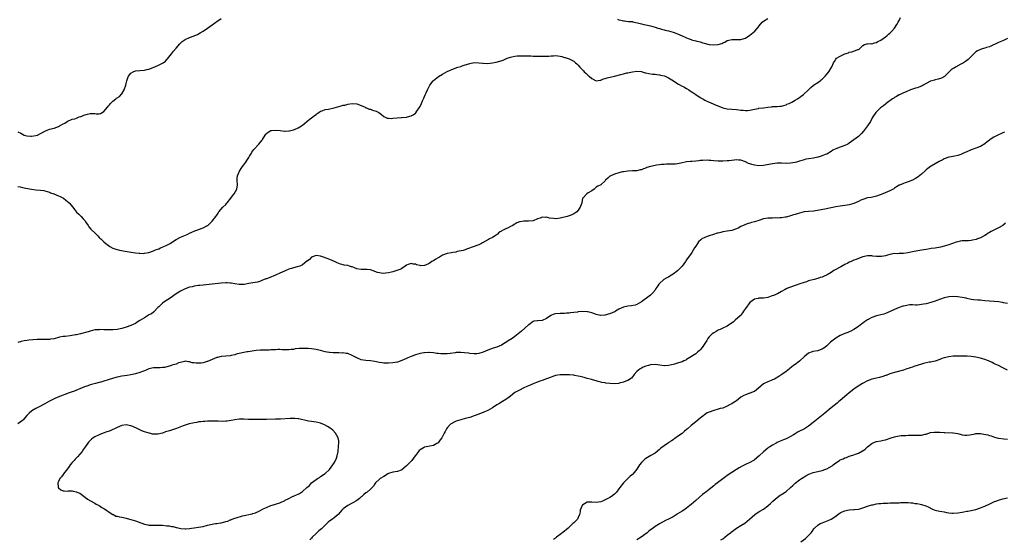
# Model space of a CAD drawing. Units: inches. Extents: x 2547000 to 2550000, y 1557000 to 1560000.
# Drawn here: x 2548564 to 2549000, y 1557430 to 1557660 of the extents above; entities that cross this region are included whole.
import ezdxf

# ---------------------------------------------------------------- set-up
doc = ezdxf.new("R2010")
doc.units = ezdxf.units.IN
doc.header["$MEASUREMENT"] = 0
doc.layers.add('LD25471557_10ft', color=53, linetype='Continuous')

msp = doc.modelspace()

# ---------------------------------------------------------------- linework, layer by layer
at = {"layer": 'LD25471557_10ft'}
for points, elevation in [([(2548563, 1557586.24), (2548564, 1557586), (2548565, 1557585.81), (2548566.54, 1557585.46), (2548569, 1557584.99), (2548571, 1557584.73), (2548573, 1557584.6), (2548574.42, 1557584.42), (2548575, 1557584.32), (2548575.98, 1557583.98), (2548577, 1557583.68), (2548577.46, 1557583.46), (2548578.85, 1557583), (2548581, 1557582.13), (2548581.78, 1557581.78), (2548583.18, 1557581), (2548584.2, 1557580.2), (2548585, 1557579.51), (2548585.3, 1557579.3), (2548585.65, 1557579), (2548587.35, 1557577), (2548588.05, 1557576.05), (2548589, 1557574.91), (2548589.91, 1557573.91), (2548591, 1557572.91), (2548591.93, 1557571.93), (2548592.73, 1557571), (2548593, 1557570.64), (2548594.08, 1557569), (2548594.42, 1557568.42), (2548595.32, 1557567.32), (2548595.63, 1557567), (2548597, 1557565.68), (2548597.37, 1557565.37), (2548598.35, 1557564.35), (2548599, 1557563.65), (2548599.34, 1557563.34), (2548599.67, 1557563), (2548601, 1557561.79), (2548601.97, 1557561), (2548602.55, 1557560.55), (2548603.72, 1557559.72), (2548605, 1557558.93), (2548606.42, 1557558.42), (2548607, 1557558.27), (2548607.94, 1557558.06), (2548610.42, 1557557.58), (2548613.15, 1557557.15), (2548615, 1557556.91), (2548616.66, 1557556.66), (2548617, 1557556.67), (2548618.61, 1557556.61), (2548619, 1557556.65), (2548621.03, 1557557), (2548623, 1557557.71), (2548623.88, 1557558.12), (2548625, 1557558.51), (2548625.33, 1557558.67), (2548626.16, 1557559), (2548627.61, 1557559.61), (2548629, 1557560.24), (2548630.45, 1557561), (2548631, 1557561.36), (2548633, 1557562.8), (2548635, 1557563.85), (2548637.86, 1557565), (2548639, 1557565.56), (2548639.98, 1557566.02), (2548641.39, 1557566.61), (2548642.63, 1557567), (2548643, 1557567.17), (2548645, 1557567.97), (2548647, 1557568.93), (2548647.09, 1557569), (2548648.05, 1557569.95), (2548649, 1557570.84), (2548650.64, 1557573), (2548651, 1557573.46), (2548651.62, 1557574.38), (2548652.01, 1557575), (2548653.7, 1557577), (2548655, 1557578.3), (2548655.38, 1557578.62), (2548655.7, 1557579), (2548657.31, 1557581), (2548657.98, 1557582.02), (2548658.69, 1557583), (2548659.84, 1557585), (2548660.19, 1557587), (2548660.01, 1557589), (2548660.09, 1557589.91), (2548660.15, 1557591), (2548661.02, 1557593), (2548661.85, 1557594.15), (2548662.4, 1557595), (2548663, 1557595.83), (2548663.83, 1557597), (2548664.29, 1557597.71), (2548665.21, 1557599), (2548665.58, 1557599.58), (2548666.43, 1557601), (2548666.6, 1557601.4), (2548667, 1557601.97), (2548667.38, 1557602.62), (2548669.59, 1557605), (2548671, 1557606.64), (2548671.16, 1557606.84), (2548671.26, 1557607), (2548672.45, 1557609), (2548672.68, 1557609.32), (2548673, 1557609.67), (2548673.71, 1557610.29), (2548675, 1557610.98), (2548675.19, 1557611), (2548677, 1557611.14), (2548679.03, 1557610.97), (2548681, 1557610.77), (2548681.24, 1557610.76), (2548683, 1557610.8), (2548683.17, 1557610.83), (2548685, 1557611.26), (2548685.5, 1557611.5), (2548687, 1557612.14), (2548688.55, 1557613), (2548688.82, 1557613.18), (2548689, 1557613.39), (2548689.93, 1557614.07), (2548690.92, 1557615), (2548691, 1557615.11), (2548693, 1557616.66), (2548693.5, 1557617), (2548694.34, 1557617.66), (2548695, 1557618.08), (2548695.48, 1557618.52), (2548696.16, 1557619), (2548697, 1557619.51), (2548697.74, 1557619.74), (2548699, 1557620.28), (2548700.49, 1557620.49), (2548703, 1557621), (2548705, 1557621.57), (2548706.14, 1557621.86), (2548707, 1557622.17), (2548707.73, 1557622.27), (2548709, 1557622.61), (2548710.89, 1557622.89), (2548713, 1557622.87), (2548715, 1557622.13), (2548716.67, 1557621.33), (2548717.08, 1557621.08), (2548717.33, 1557621), (2548718.47, 1557620.47), (2548719, 1557620.39), (2548720.02, 1557620.02), (2548721, 1557619.77), (2548721.54, 1557619.54), (2548722.81, 1557619), (2548723.91, 1557618.09), (2548725, 1557617.15), (2548725.34, 1557617), (2548726.39, 1557616.39), (2548727, 1557616.41), (2548728.31, 1557616.31), (2548729, 1557616.42), (2548732.75, 1557616.75), (2548733, 1557616.74), (2548734.91, 1557616.91), (2548735, 1557616.91), (2548735.41, 1557617), (2548737, 1557617.43), (2548738.01, 1557617.99), (2548739, 1557618.72), (2548739.14, 1557618.86), (2548739.63, 1557619.63), (2548740.59, 1557621), (2548741, 1557621.63), (2548741.6, 1557623), (2548742.11, 1557624.11), (2548742.65, 1557625.35), (2548743, 1557626.07), (2548743.27, 1557626.73), (2548743.73, 1557627.73), (2548744.29, 1557629), (2548745.2, 1557630.8), (2548745.33, 1557631), (2548746.86, 1557633), (2548747, 1557633.13), (2548749.17, 1557634.83), (2548751, 1557635.95), (2548753, 1557637.05), (2548755.74, 1557638.26), (2548757.72, 1557639), (2548759, 1557639.39), (2548759.6, 1557639.6), (2548761, 1557640.03), (2548762.53, 1557640.53), (2548763, 1557640.66), (2548765, 1557641.04), (2548767, 1557640.97), (2548768.75, 1557640.75), (2548769, 1557640.73), (2548771, 1557640.68), (2548773, 1557640.91), (2548774.73, 1557641.27), (2548776.31, 1557641.69), (2548777.8, 1557642.2), (2548779.61, 1557643), (2548781, 1557643.52), (2548781.64, 1557643.64), (2548783, 1557643.96), (2548784.01, 1557644.01), (2548785, 1557644.09), (2548786.11, 1557644.11), (2548787, 1557644.09), (2548788.09, 1557644.09), (2548789, 1557644.02), (2548790, 1557644), (2548791, 1557643.94), (2548791.92, 1557643.92), (2548793, 1557643.87), (2548793.9, 1557643.9), (2548795, 1557643.84), (2548795.89, 1557643.89), (2548797, 1557643.91), (2548797.96, 1557643.96), (2548799, 1557644.08), (2548800.07, 1557644.07), (2548801, 1557644.12), (2548802.01, 1557644.01), (2548803, 1557643.87), (2548803.74, 1557643.74), (2548805, 1557643.36), (2548805.29, 1557643.29), (2548806.17, 1557643), (2548807, 1557642.71), (2548807.62, 1557642.38), (2548809, 1557641.73), (2548809.87, 1557641), (2548810.46, 1557640.46), (2548811, 1557639.85), (2548811.71, 1557639), (2548813, 1557637.68), (2548813.35, 1557637.35), (2548813.64, 1557637), (2548814.38, 1557636.38), (2548815, 1557635.76), (2548815.41, 1557635.41), (2548815.81, 1557635), (2548817, 1557634.01), (2548819, 1557633.02), (2548820.7, 1557633.3), (2548821, 1557633.28), (2548822.18, 1557633.82), (2548823, 1557633.99), (2548823.76, 1557634.24), (2548827, 1557635.02), (2548829.81, 1557635.81), (2548831, 1557636.13), (2548832.47, 1557636.47), (2548833, 1557636.55), (2548834.98, 1557636.98), (2548837, 1557637.29), (2548839, 1557637.1), (2548839.36, 1557637), (2548840.59, 1557636.59), (2548841, 1557636.52), (2548842.21, 1557636.21), (2548843.96, 1557635.96), (2548845, 1557635.86), (2548845.74, 1557635.74), (2548847, 1557635.62), (2548847.5, 1557635.5), (2548849, 1557635.2), (2548849.53, 1557635), (2548851, 1557634.37), (2548853.15, 1557633), (2548854.22, 1557632.22), (2548855.47, 1557631.47), (2548857, 1557630.64), (2548857.73, 1557630.27), (2548859, 1557629.58), (2548859.92, 1557629), (2548860.56, 1557628.56), (2548861, 1557628.31), (2548861.79, 1557627.79), (2548863, 1557626.95), (2548865, 1557625.66), (2548866.2, 1557625), (2548867, 1557624.47), (2548869, 1557623.49), (2548869.35, 1557623.35), (2548871, 1557622.7), (2548874.95, 1557621), (2548877, 1557620.54), (2548879, 1557620.37), (2548881, 1557620.26), (2548882.15, 1557620.15), (2548883, 1557620.04), (2548883.96, 1557619.96), (2548885, 1557619.82), (2548885.91, 1557619.91), (2548887, 1557619.95), (2548889, 1557620.46), (2548890.76, 1557620.76), (2548891, 1557620.82), (2548892.96, 1557621.04), (2548895, 1557621.36), (2548896.54, 1557621.46), (2548897, 1557621.64), (2548898.42, 1557621.58), (2548899, 1557621.62), (2548900.2, 1557621.8), (2548901, 1557621.8), (2548902.07, 1557622.07), (2548903, 1557622.41), (2548903.4, 1557622.61), (2548904.4, 1557623), (2548905, 1557623.29), (2548905.59, 1557623.59), (2548907, 1557624.36), (2548908.12, 1557625), (2548908.61, 1557625.39), (2548909, 1557625.62), (2548909.76, 1557626.24), (2548910.8, 1557627), (2548912.94, 1557629), (2548913.93, 1557630.07), (2548915, 1557630.86), (2548915.07, 1557630.93), (2548915.19, 1557631), (2548917, 1557632.27), (2548918.13, 1557633), (2548918.6, 1557633.4), (2548919, 1557633.68), (2548919.62, 1557634.38), (2548920.35, 1557635), (2548921.97, 1557637), (2548923, 1557638.8), (2548923.08, 1557638.92), (2548923.15, 1557639), (2548923.24, 1557639.24), (2548923.98, 1557641), (2548924.41, 1557641.59), (2548925, 1557642.59), (2548925.3, 1557643), (2548927, 1557643.92), (2548929, 1557644.9), (2548930.58, 1557645.42), (2548931, 1557645.63), (2548932.17, 1557645.83), (2548933, 1557646.17), (2548934.81, 1557646.81), (2548935.12, 1557646.88), (2548935.37, 1557647), (2548937, 1557648.62), (2548937.76, 1557649), (2548938.71, 1557649.29), (2548939, 1557649.34), (2548940.56, 1557649.44), (2548941, 1557649.37), (2548942.19, 1557649.81), (2548943, 1557649.93), (2548943.65, 1557650.35), (2548945, 1557651), (2548947, 1557652.39), (2548947.76, 1557653), (2548948.4, 1557653.6), (2548949, 1557654.09), (2548949.86, 1557655), (2548951, 1557656.36), (2548952.03, 1557657.97), (2548952.61, 1557659), (2548953, 1557659.65), (2548953.72, 1557661)], 8200), ([(2548563, 1557610.4), (2548564.24, 1557609.76), (2548565.85, 1557609), (2548567, 1557608.67), (2548568.54, 1557608.54), (2548569, 1557608.53), (2548571, 1557608.81), (2548571.66, 1557609), (2548573, 1557609.66), (2548573.83, 1557610.17), (2548575.16, 1557610.84), (2548575.62, 1557611), (2548577, 1557611.55), (2548579, 1557612.08), (2548581, 1557612.79), (2548581.46, 1557613), (2548583, 1557613.93), (2548583.71, 1557614.29), (2548584.88, 1557615), (2548585, 1557615.09), (2548585.13, 1557615.13), (2548587, 1557615.96), (2548588.22, 1557616.22), (2548589, 1557616.52), (2548590.12, 1557617), (2548590.77, 1557617.23), (2548591, 1557617.26), (2548592.2, 1557617.8), (2548593.77, 1557618.23), (2548595, 1557618.5), (2548595.54, 1557618.46), (2548597, 1557618.45), (2548597.66, 1557618.34), (2548599, 1557618.37), (2548599.54, 1557618.46), (2548601, 1557619.36), (2548602.66, 1557621.34), (2548603, 1557621.83), (2548603.6, 1557622.4), (2548604.03, 1557623), (2548605, 1557624.03), (2548606.3, 1557625), (2548606.72, 1557625.28), (2548607, 1557625.52), (2548607.93, 1557626.07), (2548609, 1557627.22), (2548610.09, 1557629), (2548610.83, 1557631), (2548611, 1557631.84), (2548611.26, 1557633), (2548611.66, 1557634.34), (2548611.93, 1557635), (2548613, 1557636.31), (2548614.04, 1557637), (2548615, 1557637.34), (2548617, 1557637.61), (2548619, 1557637.75), (2548620.01, 1557637.99), (2548621, 1557638.14), (2548622.84, 1557638.84), (2548625, 1557639.77), (2548627, 1557640.77), (2548627.33, 1557641), (2548628.27, 1557641.73), (2548629, 1557642.45), (2548629.26, 1557642.74), (2548630.94, 1557645), (2548631.84, 1557646.16), (2548633, 1557647.51), (2548634.66, 1557649.34), (2548635, 1557649.69), (2548635.68, 1557650.32), (2548636.55, 1557651), (2548637, 1557651.28), (2548639, 1557652.11), (2548641, 1557652.85), (2548641.29, 1557653), (2548642.47, 1557653.53), (2548643, 1557653.81), (2548643.72, 1557654.28), (2548645, 1557655), (2548647, 1557656.28), (2548649, 1557657.75), (2548650.59, 1557659), (2548651, 1557659.29), (2548653, 1557660.55)], 8190), ([(2548828.33, 1557660.33), (2548829, 1557660.01), (2548829.89, 1557659.89), (2548831, 1557659.53), (2548831.51, 1557659.51), (2548833.28, 1557659.28), (2548835, 1557659.17), (2548835.12, 1557659.12), (2548837.29, 1557658.71), (2548839, 1557658.22), (2548840.03, 1557657.97), (2548841, 1557657.7), (2548843, 1557657.26), (2548845, 1557656.72), (2548846.28, 1557656.28), (2548847, 1557656.08), (2548847.82, 1557655.82), (2548849, 1557655.55), (2548849.44, 1557655.44), (2548851, 1557655.11), (2548853, 1557654.56), (2548854.15, 1557654.15), (2548855, 1557653.78), (2548857, 1557652.87), (2548858.31, 1557652.31), (2548859, 1557651.98), (2548859.74, 1557651.74), (2548861, 1557651.24), (2548861.2, 1557651.2), (2548863, 1557650.71), (2548863.45, 1557650.55), (2548865, 1557650.19), (2548866.22, 1557649.77), (2548869, 1557649.09), (2548871, 1557648.93), (2548872.92, 1557649.08), (2548874.52, 1557649.48), (2548875, 1557649.75), (2548875.89, 1557650.11), (2548877, 1557650.79), (2548877.15, 1557650.85), (2548877.72, 1557651), (2548879, 1557651.28), (2548879.25, 1557651.25), (2548883, 1557651.25), (2548883.37, 1557651.37), (2548885, 1557651.84), (2548887, 1557653.18), (2548889.19, 1557655), (2548890.89, 1557657), (2548891, 1557657.15), (2548891.83, 1557658.17), (2548892.48, 1557659), (2548893, 1557659.43), (2548895, 1557660.5)], 8190), ([(2549001, 1557651.75), (2548999.6, 1557651), (2548999.19, 1557650.81), (2548997.77, 1557650.23), (2548997, 1557649.96), (2548993, 1557648.09), (2548991.68, 1557647.68), (2548991, 1557647.45), (2548989.4, 1557647), (2548989, 1557646.87), (2548987.74, 1557646.26), (2548987, 1557645.78), (2548986.57, 1557645.43), (2548986.1, 1557645), (2548985, 1557643.81), (2548983.59, 1557642.41), (2548983, 1557642.02), (2548982.43, 1557641.57), (2548981.53, 1557641), (2548980.31, 1557640.31), (2548978.07, 1557639), (2548977.37, 1557638.63), (2548977, 1557638.38), (2548976.13, 1557637.87), (2548975, 1557636.75), (2548973.07, 1557634.93), (2548971.78, 1557634.22), (2548970.32, 1557633.68), (2548969, 1557633.43), (2548968.69, 1557633.31), (2548967.55, 1557633), (2548967, 1557632.82), (2548965, 1557631.74), (2548963.69, 1557631), (2548963.27, 1557630.73), (2548963, 1557630.61), (2548961.85, 1557630.15), (2548961, 1557629.87), (2548960.29, 1557629.71), (2548959, 1557629.33), (2548958.14, 1557629), (2548956.15, 1557628.15), (2548955, 1557627.6), (2548953.55, 1557627), (2548953.18, 1557626.82), (2548953, 1557626.76), (2548951.93, 1557626.07), (2548951, 1557625.63), (2548950.64, 1557625.36), (2548950.09, 1557625), (2548947.37, 1557623), (2548947.17, 1557622.83), (2548947, 1557622.71), (2548946.1, 1557621.9), (2548944.88, 1557621), (2548942.71, 1557619), (2548941.37, 1557617), (2548941, 1557616.34), (2548940.33, 1557615), (2548939.08, 1557613), (2548937.35, 1557610.65), (2548936.38, 1557609.62), (2548935.72, 1557609), (2548935, 1557608.41), (2548931.94, 1557606.06), (2548931, 1557605.42), (2548930.74, 1557605.26), (2548930.28, 1557605), (2548929, 1557604.38), (2548927, 1557603.65), (2548925.09, 1557602.91), (2548923.76, 1557602.24), (2548923, 1557601.75), (2548921, 1557600.59), (2548920.35, 1557600.35), (2548919, 1557599.75), (2548917.27, 1557599.27), (2548917, 1557599.17), (2548915.21, 1557598.79), (2548913, 1557598.44), (2548911.76, 1557598.24), (2548911, 1557598.09), (2548909, 1557597.48), (2548907.56, 1557597), (2548907, 1557596.84), (2548905, 1557596.52), (2548903, 1557596.46), (2548901, 1557596.51), (2548899, 1557596.49), (2548897, 1557596.28), (2548893, 1557595.48), (2548891, 1557595.34), (2548889, 1557595.61), (2548887.93, 1557595.93), (2548887, 1557596.24), (2548886.45, 1557596.45), (2548885.09, 1557597.09), (2548883, 1557597.8), (2548882.07, 1557597.93), (2548881, 1557598.01), (2548880.06, 1557597.94), (2548877.64, 1557597.64), (2548877, 1557597.54), (2548875, 1557597.4), (2548873, 1557597.42), (2548871, 1557597.59), (2548869.69, 1557597.69), (2548869, 1557597.76), (2548868.2, 1557597.8), (2548866.22, 1557597.78), (2548865, 1557597.65), (2548864.37, 1557597.63), (2548863, 1557597.45), (2548861.3, 1557597.3), (2548860.72, 1557597.28), (2548859, 1557597.06), (2548856.49, 1557596.49), (2548855, 1557596.25), (2548854.14, 1557596.14), (2548853, 1557596.15), (2548852.07, 1557596.07), (2548851, 1557596.09), (2548850.03, 1557596.03), (2548849, 1557595.94), (2548847.89, 1557595.89), (2548847, 1557595.79), (2548845.67, 1557595.67), (2548845, 1557595.57), (2548843, 1557595.05), (2548841.44, 1557594.56), (2548841, 1557594.32), (2548839.93, 1557594.07), (2548839, 1557593.58), (2548838.44, 1557593.56), (2548837, 1557593.14), (2548836.84, 1557593.16), (2548835, 1557593.08), (2548833, 1557593.04), (2548831, 1557592.77), (2548830.67, 1557592.67), (2548829, 1557592.24), (2548827, 1557591.61), (2548825.47, 1557591), (2548825.16, 1557590.84), (2548825, 1557590.72), (2548824.09, 1557589.91), (2548823.15, 1557589), (2548823, 1557588.77), (2548821, 1557586.92), (2548819.69, 1557586.31), (2548819, 1557585.88), (2548818.58, 1557585.42), (2548818.07, 1557585), (2548817, 1557584.31), (2548815.42, 1557583.42), (2548814.83, 1557583), (2548813, 1557581.07), (2548812.98, 1557581.02), (2548812.57, 1557579), (2548812.16, 1557577.84), (2548811.91, 1557577), (2548811, 1557575.75), (2548810.4, 1557575), (2548809.56, 1557574.44), (2548809, 1557574.13), (2548808.25, 1557573.75), (2548807, 1557573.3), (2548806.05, 1557573), (2548803, 1557572.21), (2548802.08, 1557572.08), (2548801, 1557571.93), (2548800.04, 1557572.04), (2548798.27, 1557572.27), (2548797, 1557572.58), (2548796.5, 1557572.5), (2548795, 1557572.57), (2548794.23, 1557572.23), (2548793, 1557571.93), (2548791, 1557571.02), (2548789, 1557570.83), (2548787, 1557570.88), (2548785.38, 1557570.62), (2548785, 1557570.52), (2548783.91, 1557570.09), (2548783, 1557569.54), (2548782.65, 1557569.35), (2548782.11, 1557569), (2548781, 1557568.45), (2548779.95, 1557567.95), (2548779, 1557567.54), (2548778.02, 1557567), (2548777.33, 1557566.67), (2548777, 1557566.41), (2548776.04, 1557565.96), (2548775.13, 1557565), (2548775, 1557564.9), (2548774.7, 1557564.7), (2548773, 1557563.69), (2548771.78, 1557563), (2548771.23, 1557562.77), (2548769.92, 1557562.08), (2548768.71, 1557561.29), (2548768.16, 1557561), (2548767, 1557560.47), (2548766.09, 1557560.09), (2548765, 1557559.67), (2548761.59, 1557558.41), (2548761, 1557558.26), (2548760.06, 1557557.94), (2548757.4, 1557557.4), (2548756.78, 1557557.22), (2548755.54, 1557557), (2548754.9, 1557556.9), (2548753, 1557556.5), (2548751, 1557555.77), (2548749.6, 1557555), (2548749, 1557554.62), (2548747.98, 1557554.02), (2548747, 1557553.37), (2548746.74, 1557553.26), (2548746.29, 1557553), (2548745, 1557552.15), (2548743.43, 1557551.43), (2548743, 1557551.27), (2548741.16, 1557551.16), (2548741, 1557551.18), (2548739.49, 1557551.49), (2548739, 1557551.77), (2548737.89, 1557551.89), (2548737, 1557552.2), (2548735.71, 1557551.71), (2548735, 1557551.42), (2548734.46, 1557551), (2548733, 1557549.99), (2548732.43, 1557549.57), (2548730.75, 1557549), (2548729, 1557548.48), (2548728.34, 1557548.34), (2548727, 1557547.97), (2548725.87, 1557547.87), (2548725, 1557547.75), (2548723.86, 1557547.86), (2548723, 1557547.96), (2548722.2, 1557548.2), (2548721, 1557548.63), (2548720.74, 1557548.74), (2548719, 1557549.33), (2548717.53, 1557549.53), (2548716.54, 1557549.46), (2548715, 1557549.46), (2548713, 1557549.82), (2548711.64, 1557550.36), (2548711, 1557550.59), (2548710.67, 1557550.67), (2548709.78, 1557551), (2548709, 1557551.24), (2548707.47, 1557551.47), (2548707, 1557551.6), (2548705.86, 1557551.86), (2548705, 1557552.15), (2548704.38, 1557552.38), (2548703.14, 1557553), (2548701, 1557553.86), (2548699.48, 1557554.52), (2548698.23, 1557555), (2548697, 1557555.42), (2548695, 1557555.66), (2548693, 1557555), (2548692.02, 1557553.98), (2548691, 1557553.22), (2548690.89, 1557553.11), (2548689, 1557551.61), (2548687.73, 1557551), (2548687.22, 1557550.78), (2548686.66, 1557550.66), (2548685, 1557550.21), (2548684.1, 1557549.9), (2548683, 1557549.64), (2548681, 1557548.79), (2548679, 1557547.82), (2548677.05, 1557546.95), (2548674.15, 1557545.85), (2548673, 1557545.38), (2548672.72, 1557545.28), (2548671, 1557544.57), (2548670.33, 1557544.33), (2548669, 1557543.92), (2548667, 1557543.52), (2548665.25, 1557543.25), (2548663.12, 1557542.88), (2548661, 1557542.8), (2548659, 1557543.12), (2548657.42, 1557543.42), (2548657, 1557543.48), (2548655.56, 1557543.56), (2548655, 1557543.57), (2548653, 1557543.44), (2548649, 1557543), (2548645, 1557542.6), (2548643.59, 1557542.41), (2548643, 1557542.35), (2548641, 1557542.05), (2548640.14, 1557541.86), (2548639, 1557541.64), (2548637, 1557540.97), (2548635, 1557539.94), (2548633.52, 1557539), (2548632.05, 1557537.95), (2548630.87, 1557537.13), (2548627.6, 1557535), (2548627, 1557534.54), (2548625.32, 1557533), (2548625, 1557532.65), (2548623.2, 1557530.8), (2548623, 1557530.67), (2548622.07, 1557529.93), (2548621, 1557529.35), (2548620.79, 1557529.21), (2548619, 1557528.16), (2548617, 1557526.86), (2548615.83, 1557526.16), (2548615, 1557525.59), (2548613, 1557524.63), (2548611, 1557523.9), (2548609, 1557523.32), (2548607, 1557522.97), (2548605, 1557522.82), (2548603, 1557522.71), (2548601.26, 1557522.74), (2548601, 1557522.72), (2548599.14, 1557522.86), (2548599, 1557522.85), (2548597.18, 1557522.82), (2548597, 1557522.78), (2548595, 1557522.21), (2548594.14, 1557521.86), (2548590.74, 1557521), (2548589, 1557520.63), (2548588.53, 1557520.53), (2548586.16, 1557520.16), (2548583.89, 1557519.89), (2548583, 1557519.76), (2548581.47, 1557519.47), (2548581, 1557519.37), (2548579.13, 1557518.87), (2548577.42, 1557518.58), (2548577, 1557518.53), (2548574.45, 1557518.45), (2548573, 1557518.51), (2548571.48, 1557518.52), (2548569.6, 1557518.4), (2548567.8, 1557518.2), (2548567, 1557518.09), (2548565.85, 1557517.85), (2548564.41, 1557517.59), (2548563, 1557517.21)], 8210), ([(2548999.69, 1557610.31), (2548999, 1557610), (2548998.37, 1557609.63), (2548997, 1557609.09), (2548995, 1557608.12), (2548993.42, 1557607), (2548993, 1557606.72), (2548992.06, 1557605.94), (2548991, 1557605.16), (2548989, 1557603.92), (2548987, 1557603.13), (2548985.37, 1557602.63), (2548985, 1557602.47), (2548983, 1557601.55), (2548982.64, 1557601.36), (2548981, 1557600.61), (2548980.39, 1557600.39), (2548979, 1557599.93), (2548977.66, 1557599.66), (2548975.23, 1557599.23), (2548975, 1557599.17), (2548973, 1557598.46), (2548972.08, 1557597.92), (2548971, 1557597.47), (2548970.72, 1557597.28), (2548969, 1557596.31), (2548967.24, 1557595.24), (2548966.87, 1557595), (2548965.83, 1557594.17), (2548965, 1557593.53), (2548964.71, 1557593.29), (2548963, 1557591.72), (2548961.51, 1557590.49), (2548961, 1557590.17), (2548960.27, 1557589.73), (2548959, 1557589.07), (2548957, 1557588.21), (2548955.78, 1557587.78), (2548955, 1557587.56), (2548953.17, 1557586.83), (2548953, 1557586.74), (2548951.93, 1557586.07), (2548951, 1557585.46), (2548950.75, 1557585.25), (2548950.35, 1557585), (2548949, 1557584.34), (2548945.84, 1557583), (2548943, 1557581.92), (2548940.61, 1557581.39), (2548939, 1557581.17), (2548937, 1557580.52), (2548936.15, 1557580.15), (2548935, 1557579.61), (2548933, 1557578.73), (2548931, 1557578.09), (2548930.08, 1557577.92), (2548929, 1557577.75), (2548927, 1557577.54), (2548925, 1557577.23), (2548920.18, 1557576.18), (2548917.68, 1557575.68), (2548915.34, 1557575.34), (2548913, 1557575.16), (2548911, 1557574.94), (2548909, 1557574.48), (2548907.86, 1557574.14), (2548907, 1557573.85), (2548906.33, 1557573.67), (2548905, 1557573.18), (2548903, 1557572.66), (2548902.58, 1557572.58), (2548901, 1557572.36), (2548900.32, 1557572.32), (2548899, 1557572.27), (2548898.28, 1557572.28), (2548897, 1557572.26), (2548895, 1557572.17), (2548893, 1557571.84), (2548891, 1557571.23), (2548889, 1557570.57), (2548887.75, 1557570.25), (2548887, 1557570), (2548886.17, 1557569.83), (2548885, 1557569.38), (2548884.7, 1557569.3), (2548883, 1557568.46), (2548881.82, 1557567.82), (2548881, 1557567.41), (2548879, 1557566.81), (2548877, 1557566.52), (2548875, 1557566.14), (2548874.09, 1557565.91), (2548873, 1557565.6), (2548872.51, 1557565.49), (2548870.82, 1557565), (2548869, 1557564.41), (2548868.02, 1557564.02), (2548867, 1557563.66), (2548865.77, 1557563), (2548865.32, 1557562.68), (2548864.31, 1557561.69), (2548863.81, 1557561), (2548863, 1557559.77), (2548862.54, 1557559), (2548861.3, 1557557), (2548861, 1557556.62), (2548859, 1557553.82), (2548858.68, 1557553.32), (2548858.51, 1557553), (2548857.09, 1557551), (2548856.05, 1557549.95), (2548855, 1557548.95), (2548853, 1557547.42), (2548852.3, 1557547), (2548851.53, 1557546.47), (2548851, 1557546.13), (2548850.24, 1557545.76), (2548848.89, 1557545), (2548847, 1557543.34), (2548846.74, 1557543), (2548846.28, 1557542.28), (2548845.39, 1557541), (2548845, 1557540.4), (2548843.87, 1557539), (2548843.45, 1557538.55), (2548843, 1557538.14), (2548842.38, 1557537.62), (2548839, 1557535.24), (2548837, 1557534.06), (2548836.25, 1557533.75), (2548834.64, 1557533.36), (2548833, 1557533.22), (2548831, 1557532.83), (2548829, 1557531.87), (2548827.5, 1557531), (2548827.2, 1557530.8), (2548827, 1557530.7), (2548825, 1557529.83), (2548824.33, 1557529.67), (2548823, 1557529.27), (2548822.77, 1557529.23), (2548821, 1557529.16), (2548820.83, 1557529.17), (2548819, 1557529.61), (2548818.15, 1557529.85), (2548817, 1557530.31), (2548815.3, 1557530.7), (2548815, 1557530.8), (2548813.13, 1557530.87), (2548813, 1557530.89), (2548811, 1557530.74), (2548810.66, 1557530.66), (2548809, 1557530.47), (2548807.67, 1557530.33), (2548807, 1557530.17), (2548805.9, 1557530.1), (2548805, 1557530.01), (2548803.99, 1557530.01), (2548803, 1557530.04), (2548801, 1557529.93), (2548800.28, 1557529.72), (2548798.89, 1557529.11), (2548797, 1557527.75), (2548795, 1557526.87), (2548793.17, 1557526.83), (2548793, 1557526.79), (2548791.42, 1557526.58), (2548791, 1557526.45), (2548789.13, 1557525), (2548789, 1557524.92), (2548785.85, 1557522.15), (2548784.45, 1557521), (2548783, 1557519.9), (2548781.72, 1557519), (2548780.05, 1557517.95), (2548779, 1557517.2), (2548778.7, 1557517), (2548777, 1557516.06), (2548775, 1557515.18), (2548773.38, 1557514.62), (2548771, 1557513.72), (2548769, 1557512.88), (2548767, 1557512.24), (2548766.17, 1557512.17), (2548765, 1557512.1), (2548763, 1557512.31), (2548762.42, 1557512.42), (2548760.63, 1557512.63), (2548759, 1557512.74), (2548757, 1557512.68), (2548756.6, 1557512.6), (2548754.27, 1557512.27), (2548753, 1557512.11), (2548751, 1557512.13), (2548750.19, 1557512.19), (2548749, 1557512.34), (2548748.37, 1557512.37), (2548747, 1557512.58), (2548745, 1557512.74), (2548744.75, 1557512.75), (2548743, 1557512.66), (2548742.62, 1557512.62), (2548741, 1557512.3), (2548740.07, 1557512.07), (2548739, 1557511.75), (2548737, 1557511.05), (2548735.57, 1557510.43), (2548735, 1557510.14), (2548733, 1557509.16), (2548731, 1557508.46), (2548729, 1557508.12), (2548727, 1557508.04), (2548725, 1557508.1), (2548724.18, 1557508.18), (2548723, 1557508.33), (2548721, 1557508.74), (2548719, 1557509.06), (2548717, 1557509.18), (2548715, 1557509.49), (2548713, 1557510.32), (2548711.32, 1557511.32), (2548711, 1557511.48), (2548709, 1557512.25), (2548708.32, 1557512.32), (2548707, 1557512.53), (2548706.52, 1557512.52), (2548705, 1557512.59), (2548704.58, 1557512.58), (2548702.62, 1557512.62), (2548701, 1557512.71), (2548700.74, 1557512.74), (2548699, 1557513.09), (2548697, 1557513.65), (2548696.15, 1557513.85), (2548695, 1557514.07), (2548693, 1557514.35), (2548691.54, 1557514.46), (2548691, 1557514.53), (2548689.46, 1557514.54), (2548689, 1557514.56), (2548687.51, 1557514.49), (2548685.7, 1557514.3), (2548685, 1557514.13), (2548683.96, 1557514.04), (2548683, 1557513.87), (2548681, 1557513.93), (2548680.02, 1557513.98), (2548679, 1557514.06), (2548677.99, 1557514.01), (2548677, 1557514), (2548675, 1557513.87), (2548674.16, 1557513.84), (2548672.19, 1557513.81), (2548670.23, 1557513.77), (2548668.41, 1557513.59), (2548666.69, 1557513.31), (2548665, 1557513.08), (2548664.51, 1557513), (2548663, 1557512.79), (2548661, 1557512.33), (2548660.11, 1557512.11), (2548659, 1557511.78), (2548657.44, 1557511.44), (2548657, 1557511.32), (2548655, 1557511.09), (2548653, 1557510.93), (2548651.42, 1557510.58), (2548651, 1557510.48), (2548649, 1557509.71), (2548647, 1557508.82), (2548646.75, 1557508.75), (2548645, 1557508.21), (2548644.1, 1557508.1), (2548643, 1557508.01), (2548641.97, 1557507.97), (2548641, 1557508.14), (2548640.16, 1557508.16), (2548639, 1557508.56), (2548638.55, 1557508.55), (2548637, 1557508.84), (2548636.81, 1557508.81), (2548635, 1557508.32), (2548634.14, 1557508.14), (2548633, 1557507.62), (2548631.11, 1557507.11), (2548631, 1557507.06), (2548629.46, 1557506.54), (2548627.83, 1557506.17), (2548627, 1557506.05), (2548625.99, 1557506.01), (2548625, 1557506.02), (2548624.03, 1557505.97), (2548623, 1557505.94), (2548621, 1557505.47), (2548619.77, 1557505), (2548618.56, 1557504.56), (2548617, 1557503.96), (2548615, 1557503.34), (2548613, 1557502.9), (2548611.37, 1557502.63), (2548609, 1557502.22), (2548607, 1557501.77), (2548605.34, 1557501.34), (2548603, 1557500.7), (2548601, 1557500.06), (2548599.67, 1557499.67), (2548599, 1557499.45), (2548597.37, 1557499), (2548595, 1557498.38), (2548593.94, 1557498.06), (2548592.44, 1557497.56), (2548587.56, 1557495.56), (2548587, 1557495.34), (2548585.27, 1557494.73), (2548585, 1557494.61), (2548583.79, 1557494.21), (2548583, 1557493.89), (2548580.69, 1557493), (2548579, 1557492.24), (2548577, 1557491.19), (2548575, 1557490.04), (2548574.31, 1557489.69), (2548573, 1557488.99), (2548571, 1557488.02), (2548569.13, 1557486.87), (2548568.03, 1557485.97), (2548567, 1557484.9), (2548565.3, 1557483), (2548565, 1557482.71), (2548563, 1557481.2)], 8220), ([(2549000.07, 1557569.93), (2548999, 1557568.99), (2548997, 1557567.94), (2548993.72, 1557566.28), (2548993, 1557565.79), (2548992.48, 1557565.52), (2548991.66, 1557565), (2548991, 1557564.57), (2548989, 1557563.52), (2548987.71, 1557563), (2548987.19, 1557562.81), (2548985.6, 1557562.4), (2548985, 1557562.34), (2548983.81, 1557562.19), (2548983, 1557562.19), (2548981.88, 1557562.12), (2548981, 1557562.11), (2548980.03, 1557561.97), (2548979, 1557561.79), (2548978.37, 1557561.63), (2548975, 1557560.36), (2548973, 1557559.77), (2548971.39, 1557559.39), (2548969, 1557558.96), (2548967.25, 1557558.75), (2548966.64, 1557558.64), (2548965, 1557558.39), (2548963, 1557558.01), (2548959, 1557557.3), (2548956.85, 1557556.86), (2548955, 1557556.56), (2548954.49, 1557556.49), (2548953, 1557556.54), (2548952.46, 1557556.46), (2548951, 1557556.6), (2548949, 1557556.15), (2548947.85, 1557555.85), (2548947, 1557555.5), (2548945.25, 1557555.25), (2548945, 1557555.18), (2548943.26, 1557555.26), (2548943, 1557555.24), (2548941.44, 1557555.44), (2548941, 1557555.47), (2548939, 1557555.48), (2548937, 1557555.11), (2548935, 1557554.42), (2548934.02, 1557553.98), (2548933, 1557553.6), (2548931.76, 1557553), (2548931, 1557552.67), (2548930.35, 1557552.35), (2548929, 1557551.66), (2548927.29, 1557550.71), (2548927, 1557550.58), (2548925, 1557549.45), (2548924.69, 1557549.31), (2548924.2, 1557549), (2548923, 1557548.18), (2548921.13, 1557547.13), (2548919.57, 1557546.43), (2548919, 1557546.12), (2548918.12, 1557545.88), (2548917, 1557545.45), (2548915.39, 1557545), (2548913, 1557544.4), (2548912.07, 1557544.07), (2548911, 1557543.76), (2548909.09, 1557543.09), (2548907.45, 1557542.55), (2548907, 1557542.36), (2548905, 1557541.66), (2548904.55, 1557541.45), (2548903.38, 1557541), (2548902.66, 1557540.66), (2548901, 1557539.74), (2548899.22, 1557538.78), (2548899, 1557538.73), (2548897.87, 1557538.13), (2548896.39, 1557537.61), (2548895, 1557537.15), (2548893, 1557536.83), (2548892.82, 1557536.82), (2548891, 1557536.78), (2548890.7, 1557536.7), (2548889, 1557536.4), (2548887, 1557534.94), (2548885, 1557532.15), (2548884.23, 1557531), (2548883.73, 1557530.27), (2548882.83, 1557529.17), (2548882.67, 1557529), (2548880.55, 1557527), (2548879.73, 1557526.27), (2548877, 1557524.47), (2548875, 1557523.49), (2548873.82, 1557523), (2548873.28, 1557522.72), (2548873, 1557522.6), (2548872, 1557522), (2548871, 1557521.48), (2548870.36, 1557521), (2548869, 1557519.68), (2548868.44, 1557519), (2548867.89, 1557518.11), (2548865.85, 1557515), (2548865, 1557513.91), (2548864.55, 1557513.45), (2548864.03, 1557513), (2548863, 1557512.22), (2548859, 1557509.64), (2548858.6, 1557509.4), (2548857.82, 1557509), (2548857, 1557508.62), (2548856.47, 1557508.47), (2548855, 1557507.97), (2548853.64, 1557507.64), (2548853, 1557507.45), (2548851, 1557506.99), (2548849.15, 1557506.85), (2548849, 1557506.82), (2548847.1, 1557507.1), (2548845, 1557507.37), (2548843, 1557507.22), (2548842.09, 1557507), (2548841, 1557506.67), (2548839.8, 1557506.2), (2548839, 1557505.83), (2548838.47, 1557505.53), (2548837.66, 1557505), (2548837, 1557504.38), (2548835.72, 1557503), (2548835.45, 1557502.55), (2548835, 1557502.04), (2548834.54, 1557501.46), (2548833, 1557500.38), (2548832.05, 1557500.05), (2548831, 1557499.55), (2548829.13, 1557499.13), (2548829, 1557499.08), (2548827, 1557498.94), (2548825.06, 1557499.06), (2548823.22, 1557499.22), (2548823, 1557499.31), (2548821.42, 1557499.42), (2548821, 1557499.59), (2548819.88, 1557499.88), (2548819, 1557500.16), (2548818.41, 1557500.41), (2548816.86, 1557500.86), (2548816.33, 1557501), (2548815, 1557501.3), (2548813.63, 1557501.63), (2548811.93, 1557502.07), (2548811, 1557502.33), (2548809.41, 1557502.59), (2548809, 1557502.69), (2548807.2, 1557502.8), (2548806.85, 1557502.85), (2548805, 1557502.88), (2548803, 1557502.84), (2548801, 1557502.55), (2548799.82, 1557502.18), (2548799, 1557501.89), (2548796.94, 1557501.06), (2548795, 1557500.4), (2548794, 1557500), (2548793, 1557499.64), (2548791.44, 1557499), (2548789.74, 1557498.26), (2548789, 1557497.99), (2548788.33, 1557497.67), (2548787, 1557497.17), (2548785, 1557496.14), (2548783.03, 1557495), (2548781, 1557493.45), (2548780.45, 1557493), (2548779, 1557491.95), (2548777.43, 1557491), (2548775.9, 1557490.1), (2548775, 1557489.55), (2548773, 1557488.23), (2548771, 1557487.13), (2548769.52, 1557486.48), (2548769, 1557486.23), (2548768.11, 1557485.89), (2548767, 1557485.4), (2548765, 1557484.65), (2548763, 1557484.05), (2548761, 1557483.53), (2548759, 1557482.97), (2548757, 1557482.29), (2548756.1, 1557481.9), (2548754.77, 1557481.22), (2548754.49, 1557481), (2548753, 1557479.36), (2548752.71, 1557479), (2548752.15, 1557477.85), (2548751.67, 1557477), (2548751, 1557475.58), (2548750.58, 1557475), (2548749.96, 1557474.04), (2548749, 1557472.77), (2548748.48, 1557472.48), (2548747, 1557471.56), (2548743.76, 1557471), (2548743.12, 1557470.88), (2548743, 1557470.83), (2548742.56, 1557470.56), (2548741, 1557469.69), (2548740.63, 1557469.37), (2548740.31, 1557469), (2548739, 1557467.22), (2548738.87, 1557467), (2548738.06, 1557465.94), (2548737.36, 1557465), (2548737, 1557464.7), (2548735.45, 1557463), (2548735.2, 1557462.8), (2548735, 1557462.59), (2548733, 1557460.75), (2548732.65, 1557460.65), (2548731, 1557460.05), (2548729.99, 1557459.99), (2548729, 1557459.83), (2548727, 1557459.15), (2548726.74, 1557459), (2548725.75, 1557458.25), (2548725, 1557457.9), (2548723.41, 1557457), (2548723, 1557456.69), (2548721.34, 1557455), (2548721, 1557454.56), (2548720.36, 1557453.65), (2548719.86, 1557453), (2548719, 1557452.23), (2548717.58, 1557451), (2548717.23, 1557450.77), (2548717, 1557450.57), (2548716.05, 1557449.95), (2548715.2, 1557449), (2548715, 1557448.83), (2548714.14, 1557448.14), (2548713, 1557447.26), (2548712.62, 1557447), (2548711.57, 1557446.43), (2548711, 1557446.08), (2548709, 1557444.98), (2548707, 1557443.6), (2548706.39, 1557443), (2548704.72, 1557441), (2548703, 1557439.55), (2548702.19, 1557439), (2548701, 1557438.23), (2548700.29, 1557437.71), (2548697.68, 1557435), (2548697.32, 1557434.68), (2548696.15, 1557433.85), (2548695.34, 1557433), (2548695, 1557432.71), (2548693.28, 1557431), (2548693, 1557430.6), (2548692.18, 1557429.82)], 8230), ([(2549001, 1557534.43), (2548999.22, 1557534.78), (2548998.86, 1557534.86), (2548997.85, 1557535), (2548997.12, 1557535.12), (2548993, 1557535.44), (2548991, 1557535.67), (2548989.76, 1557535.76), (2548989, 1557535.84), (2548987.85, 1557535.85), (2548986.02, 1557536.02), (2548985, 1557536.16), (2548984.33, 1557536.33), (2548983, 1557536.64), (2548982.73, 1557536.73), (2548981, 1557537.16), (2548979, 1557537.44), (2548977, 1557537.47), (2548975, 1557537.33), (2548973.18, 1557537), (2548972.94, 1557536.94), (2548969.8, 1557535.8), (2548969, 1557535.48), (2548967.13, 1557534.87), (2548965, 1557534.35), (2548963.83, 1557534.17), (2548963, 1557533.94), (2548962.12, 1557533.88), (2548961, 1557533.76), (2548960.26, 1557533.74), (2548959, 1557533.79), (2548957.78, 1557533.78), (2548957, 1557533.7), (2548956.42, 1557533.58), (2548955, 1557533.32), (2548954.75, 1557533.25), (2548953, 1557532.66), (2548951, 1557531.85), (2548947.7, 1557530.3), (2548947, 1557530.03), (2548946.23, 1557529.76), (2548945, 1557529.44), (2548943, 1557528.98), (2548941, 1557528.29), (2548939.42, 1557527.42), (2548939, 1557527.2), (2548937.66, 1557526.34), (2548937, 1557525.78), (2548936.52, 1557525.48), (2548935, 1557524.27), (2548933.05, 1557522.95), (2548931.74, 1557522.26), (2548931, 1557521.94), (2548930.36, 1557521.64), (2548929, 1557521.1), (2548927, 1557520.23), (2548925, 1557519.07), (2548923.83, 1557518.17), (2548922.73, 1557517.27), (2548921, 1557515.68), (2548920.1, 1557515), (2548919.46, 1557514.54), (2548919, 1557514.26), (2548918.11, 1557513.89), (2548917, 1557513.52), (2548914.88, 1557513.12), (2548914.5, 1557513), (2548913, 1557512.46), (2548911.12, 1557511), (2548909, 1557508.93), (2548907, 1557507.45), (2548906.31, 1557507), (2548905.57, 1557506.43), (2548904.47, 1557505.53), (2548903.76, 1557505), (2548903, 1557504.38), (2548901.14, 1557503), (2548899.86, 1557502.14), (2548899, 1557501.66), (2548898.6, 1557501.4), (2548897.83, 1557501), (2548897, 1557500.6), (2548896.38, 1557500.38), (2548895, 1557499.79), (2548893.09, 1557498.91), (2548891.98, 1557498.02), (2548890.88, 1557497), (2548889, 1557495.56), (2548887.67, 1557495), (2548887.19, 1557494.81), (2548887, 1557494.76), (2548885, 1557494.07), (2548884.27, 1557493.73), (2548883, 1557492.97), (2548881, 1557491.36), (2548879.58, 1557490.42), (2548879, 1557490), (2548878.31, 1557489.69), (2548877, 1557488.96), (2548875, 1557488.18), (2548873.9, 1557487.9), (2548873, 1557487.6), (2548871, 1557487.03), (2548869, 1557486.34), (2548868.02, 1557485.98), (2548865, 1557483.74), (2548863, 1557482.13), (2548861, 1557480.42), (2548859.41, 1557479), (2548859, 1557478.66), (2548858.05, 1557477.95), (2548856.96, 1557476.96), (2548855, 1557475.51), (2548854.26, 1557475), (2548853.49, 1557474.51), (2548853, 1557474.13), (2548852.28, 1557473.72), (2548851.27, 1557473), (2548851, 1557472.84), (2548850.47, 1557472.47), (2548849, 1557471.51), (2548847.58, 1557470.42), (2548847, 1557469.8), (2548845, 1557468.24), (2548843.19, 1557467.19), (2548841.72, 1557466.28), (2548841, 1557465.89), (2548840.48, 1557465.52), (2548839.88, 1557465), (2548839, 1557464.11), (2548838.16, 1557463), (2548837, 1557461.17), (2548836.36, 1557460.36), (2548835.14, 1557458.86), (2548835, 1557458.72), (2548834.03, 1557457.97), (2548831, 1557455.05), (2548829.41, 1557453), (2548829, 1557452.4), (2548827.89, 1557451), (2548827, 1557450.01), (2548825.79, 1557449), (2548825, 1557448.53), (2548824.07, 1557448.07), (2548823, 1557447.57), (2548821.69, 1557447), (2548821, 1557446.71), (2548819, 1557446.41), (2548817, 1557446.58), (2548815.46, 1557446.54), (2548815, 1557446.5), (2548813.75, 1557445.75), (2548813, 1557445.34), (2548812.83, 1557445.17), (2548812.7, 1557445), (2548811.9, 1557443), (2548811.82, 1557442.18), (2548811.53, 1557441), (2548811, 1557439.7), (2548810.65, 1557439), (2548809.87, 1557438.13), (2548809, 1557437.43), (2548808.59, 1557437), (2548807, 1557435.48), (2548806.54, 1557435), (2548805.75, 1557434.25), (2548805, 1557433.63), (2548803, 1557432.19), (2548801.4, 1557431), (2548801.18, 1557430.82), (2548801, 1557430.56), (2548800.03, 1557429.97)], 8240), ([(2549000.99, 1557504.99), (2548999, 1557505.99), (2548997, 1557507.02), (2548995.63, 1557507.63), (2548995, 1557507.95), (2548994.25, 1557508.25), (2548992.66, 1557509), (2548991, 1557509.67), (2548990.01, 1557510.01), (2548989, 1557510.3), (2548987, 1557510.73), (2548985, 1557511), (2548983.1, 1557511.1), (2548979.11, 1557511.11), (2548977, 1557511.09), (2548975, 1557510.89), (2548973, 1557510.39), (2548971.95, 1557510.05), (2548971, 1557509.65), (2548969, 1557508.9), (2548967, 1557508.47), (2548966.41, 1557508.41), (2548965, 1557508.16), (2548963.89, 1557507.89), (2548963, 1557507.65), (2548959.51, 1557506.49), (2548959, 1557506.3), (2548957.98, 1557506.02), (2548957, 1557505.6), (2548956.5, 1557505.5), (2548955, 1557504.94), (2548951, 1557503.91), (2548949, 1557503.25), (2548947.37, 1557502.63), (2548947, 1557502.53), (2548945.88, 1557502.12), (2548944.32, 1557501.68), (2548943, 1557501.37), (2548941, 1557500.96), (2548939, 1557500.23), (2548936.79, 1557499), (2548934.41, 1557497.59), (2548933, 1557496.58), (2548931, 1557494.89), (2548929.94, 1557494.06), (2548927, 1557491.54), (2548926.39, 1557491), (2548925.63, 1557490.37), (2548923, 1557488.32), (2548920.11, 1557485.89), (2548916.49, 1557483), (2548915.7, 1557482.3), (2548915, 1557481.71), (2548913, 1557480.19), (2548911.12, 1557479), (2548908.4, 1557477.6), (2548907.44, 1557477), (2548907, 1557476.76), (2548906.35, 1557476.35), (2548905, 1557475.55), (2548903.96, 1557475), (2548903, 1557474.54), (2548901.88, 1557474.12), (2548900.45, 1557473.55), (2548899, 1557472.87), (2548898.65, 1557472.65), (2548897, 1557471.74), (2548895.79, 1557471), (2548895.28, 1557470.72), (2548895, 1557470.46), (2548893, 1557468.84), (2548891.15, 1557467), (2548889.98, 1557466.02), (2548889, 1557465.22), (2548888.87, 1557465.13), (2548888.66, 1557465), (2548887, 1557464.11), (2548885, 1557463.19), (2548883.53, 1557462.46), (2548882.25, 1557461.75), (2548881, 1557461), (2548879, 1557459.71), (2548877, 1557458.25), (2548876.25, 1557457.75), (2548875, 1557456.83), (2548872.66, 1557455), (2548871.69, 1557454.31), (2548871, 1557453.68), (2548869, 1557452.14), (2548867.56, 1557451), (2548867.22, 1557450.78), (2548867, 1557450.58), (2548866.07, 1557449.93), (2548863, 1557447.31), (2548861, 1557445.55), (2548860.42, 1557445), (2548859, 1557443.9), (2548857.77, 1557443), (2548857, 1557442.54), (2548856, 1557442), (2548855, 1557441.37), (2548854.75, 1557441.25), (2548853, 1557440.08), (2548851, 1557438.92), (2548849.67, 1557438.33), (2548848.33, 1557437.67), (2548847, 1557436.95), (2548845, 1557435.67), (2548844.13, 1557435), (2548843, 1557434.23), (2548842.29, 1557433.71), (2548841.51, 1557433), (2548838.92, 1557431), (2548837, 1557429.82)], 8250), ([(2548874.21, 1557429.79), (2548875, 1557430.3), (2548875.4, 1557430.6), (2548875.96, 1557431), (2548877, 1557431.86), (2548878.47, 1557433), (2548878.73, 1557433.27), (2548879.82, 1557434.18), (2548881.04, 1557434.96), (2548883, 1557436.12), (2548884.76, 1557437.24), (2548886.79, 1557439), (2548889.2, 1557441), (2548890.26, 1557441.74), (2548891, 1557442.21), (2548891.47, 1557442.53), (2548893, 1557443.45), (2548895, 1557444.86), (2548895.16, 1557445), (2548896.09, 1557445.91), (2548897.12, 1557446.88), (2548899, 1557448.54), (2548900.45, 1557449.55), (2548901, 1557449.87), (2548902.62, 1557451), (2548903, 1557451.28), (2548905, 1557453), (2548906.04, 1557453.96), (2548907, 1557454.89), (2548909, 1557456.46), (2548909.9, 1557457), (2548910.57, 1557457.43), (2548911, 1557457.66), (2548911.83, 1557458.17), (2548913.14, 1557458.86), (2548913.46, 1557459), (2548915, 1557459.58), (2548915.73, 1557459.73), (2548919, 1557460.55), (2548920.19, 1557461), (2548921, 1557461.33), (2548922.09, 1557461.91), (2548923.35, 1557462.65), (2548923.85, 1557463), (2548925, 1557463.86), (2548926.67, 1557465), (2548927, 1557465.2), (2548928.25, 1557465.75), (2548929, 1557466.1), (2548929.69, 1557466.31), (2548931, 1557466.81), (2548931.55, 1557467), (2548933, 1557467.44), (2548933.76, 1557467.76), (2548935, 1557468.2), (2548936.83, 1557469.17), (2548937, 1557469.3), (2548938.02, 1557469.98), (2548939, 1557470.97), (2548941, 1557472.53), (2548942.15, 1557473), (2548943, 1557473.29), (2548945, 1557473.59), (2548946.12, 1557473.88), (2548947, 1557474.07), (2548949.55, 1557475), (2548951, 1557475.48), (2548951.63, 1557475.63), (2548953, 1557475.88), (2548953.97, 1557475.97), (2548955, 1557476), (2548956.07, 1557476.07), (2548957, 1557476.09), (2548958.17, 1557476.17), (2548959, 1557476.2), (2548960.17, 1557476.17), (2548961, 1557476.13), (2548962.16, 1557476.16), (2548963, 1557476.16), (2548964.54, 1557476.54), (2548965, 1557476.63), (2548967, 1557477.29), (2548968.49, 1557477.51), (2548969, 1557477.53), (2548970.5, 1557477.5), (2548971, 1557477.44), (2548973, 1557477.32), (2548973.34, 1557477.34), (2548976.87, 1557477.13), (2548977, 1557477.15), (2548979, 1557476.85), (2548980.47, 1557476.47), (2548981, 1557476.37), (2548982.19, 1557476.19), (2548983, 1557476.13), (2548984.28, 1557476.28), (2548986.76, 1557476.76), (2548987, 1557476.83), (2548988.84, 1557476.84), (2548989, 1557476.85), (2548990.61, 1557476.61), (2548992.29, 1557476.29), (2548993, 1557476.02), (2548993.81, 1557475.81), (2548995.26, 1557475.26), (2548996.25, 1557475), (2548997, 1557474.82), (2548997.18, 1557474.82), (2548999.47, 1557474.53), (2549001, 1557474.37)], 8260), ([(2548909.57, 1557429), (2548911.54, 1557430.46), (2548912.22, 1557431), (2548913, 1557431.74), (2548914.1, 1557433), (2548914.49, 1557433.51), (2548915.33, 1557434.67), (2548915.61, 1557435), (2548917, 1557436.35), (2548918.12, 1557437), (2548919, 1557437.41), (2548920.19, 1557437.81), (2548921.64, 1557438.36), (2548923.01, 1557438.99), (2548925, 1557440.29), (2548925.92, 1557441), (2548927, 1557441.73), (2548927.83, 1557442.17), (2548929, 1557442.73), (2548930.21, 1557443), (2548931, 1557443.14), (2548933, 1557443.21), (2548933.25, 1557443.25), (2548935, 1557443.43), (2548935.63, 1557443.63), (2548937, 1557444), (2548939, 1557444.71), (2548941, 1557445.31), (2548941.37, 1557445.37), (2548943, 1557445.71), (2548944.14, 1557445.86), (2548945, 1557445.97), (2548945.97, 1557446.03), (2548947, 1557446.14), (2548947.86, 1557446.14), (2548949, 1557446.2), (2548951, 1557446.2), (2548951.75, 1557446.25), (2548953, 1557446.26), (2548953.69, 1557446.31), (2548955, 1557446.34), (2548955.68, 1557446.32), (2548957, 1557446.33), (2548958.26, 1557446.26), (2548959, 1557446.15), (2548960.02, 1557445.98), (2548961, 1557445.89), (2548962.39, 1557445.61), (2548963, 1557445.54), (2548964.9, 1557444.9), (2548966.25, 1557444.25), (2548967.56, 1557443.56), (2548968.91, 1557443), (2548971, 1557442.5), (2548973, 1557442.16), (2548974.04, 1557441.96), (2548975, 1557441.83), (2548976.33, 1557441.67), (2548977, 1557441.63), (2548979, 1557441.78), (2548980.02, 1557441.98), (2548981, 1557442.14), (2548981.71, 1557442.29), (2548983, 1557442.48), (2548983.43, 1557442.57), (2548985, 1557442.84), (2548985.58, 1557443), (2548987, 1557443.32), (2548989, 1557443.93), (2548990.54, 1557444.54), (2548991, 1557444.7), (2548991.59, 1557445), (2548992.56, 1557445.44), (2548995, 1557446.66), (2548995.24, 1557446.76), (2548995.85, 1557447), (2548997, 1557447.4), (2548999, 1557447.94), (2549001, 1557448.4)], 8270)]:
    msp.add_lwpolyline(points, dxfattribs=dict(at, elevation=elevation))
at = {"layer": 'LD25471557_10ft', "elevation": 8230}
msp.add_lwpolyline([(2548689, 1557451.18), (2548690.9, 1557453), (2548692.06, 1557453.94), (2548693.03, 1557455), (2548695, 1557456.54), (2548695.66, 1557457), (2548696.51, 1557457.49), (2548697, 1557457.86), (2548697.75, 1557458.25), (2548698.67, 1557459), (2548699, 1557459.23), (2548700.96, 1557461.04), (2548702.44, 1557463), (2548703, 1557463.91), (2548703.61, 1557465), (2548704.02, 1557465.98), (2548704.35, 1557467), (2548704.71, 1557469), (2548704.71, 1557469.29), (2548704.94, 1557471), (2548705.08, 1557473), (2548705, 1557473.66), (2548704.78, 1557475), (2548703.63, 1557477), (2548702.35, 1557478.35), (2548701.69, 1557479), (2548701.29, 1557479.29), (2548700.07, 1557480.07), (2548698.76, 1557480.76), (2548697, 1557481.46), (2548696.39, 1557481.61), (2548695, 1557481.98), (2548693.93, 1557482.07), (2548693, 1557482.23), (2548691.6, 1557482.4), (2548691, 1557482.5), (2548687.37, 1557483.37), (2548687, 1557483.44), (2548685.58, 1557483.58), (2548685, 1557483.59), (2548683.56, 1557483.56), (2548679.29, 1557483.29), (2548677, 1557483.19), (2548673, 1557483.1), (2548671, 1557483.12), (2548669.16, 1557483.16), (2548665.13, 1557483.13), (2548663, 1557483.21), (2548661, 1557483.23), (2548659, 1557482.97), (2548657.41, 1557482.59), (2548655.68, 1557482.32), (2548655, 1557482.29), (2548653.74, 1557482.26), (2548651.65, 1557482.35), (2548651, 1557482.39), (2548649, 1557482.43), (2548647.61, 1557482.39), (2548647, 1557482.39), (2548645.73, 1557482.27), (2548645, 1557482.26), (2548643.95, 1557482.05), (2548643, 1557482), (2548642.21, 1557481.79), (2548641, 1557481.64), (2548640.49, 1557481.51), (2548638.86, 1557481.14), (2548637, 1557480.52), (2548636.22, 1557480.22), (2548633.16, 1557479.16), (2548631.41, 1557478.59), (2548630.06, 1557478.06), (2548629, 1557477.72), (2548628.4, 1557477.6), (2548627, 1557477.06), (2548625, 1557476.65), (2548624.59, 1557476.59), (2548622.65, 1557476.65), (2548621.31, 1557477), (2548621.05, 1557477.05), (2548619, 1557477.66), (2548617.87, 1557478.13), (2548617, 1557478.46), (2548616.04, 1557479), (2548613.93, 1557479.93), (2548613, 1557480.32), (2548611, 1557480.71), (2548609, 1557480.39), (2548608, 1557480), (2548607, 1557479.58), (2548603.87, 1557478.13), (2548603, 1557477.84), (2548602.4, 1557477.6), (2548600.73, 1557477), (2548599, 1557476.33), (2548597, 1557475.42), (2548596.36, 1557475), (2548595.59, 1557474.41), (2548595, 1557473.83), (2548594.6, 1557473.4), (2548594.27, 1557473), (2548593, 1557471.14), (2548592.1, 1557469.9), (2548591.42, 1557469), (2548589.4, 1557466.6), (2548588.4, 1557465.6), (2548587.85, 1557465), (2548587, 1557464.03), (2548586.07, 1557463), (2548585.68, 1557462.32), (2548585, 1557461.32), (2548583.81, 1557459.81), (2548583.22, 1557459), (2548583.16, 1557458.84), (2548583, 1557458.71), (2548582.26, 1557457.74), (2548581.63, 1557457), (2548581, 1557455.7), (2548580.71, 1557455), (2548580.85, 1557453.15), (2548580.85, 1557453), (2548581, 1557452.81), (2548582.03, 1557452.03), (2548583, 1557451.51), (2548583.46, 1557451.46), (2548585, 1557451.43), (2548585.46, 1557451.46), (2548587, 1557451.48), (2548587.43, 1557451.43), (2548589, 1557451.05), (2548589.09, 1557451), (2548590.43, 1557450.43), (2548591, 1557450.09), (2548592.33, 1557449), (2548593, 1557448.52), (2548593.83, 1557447.83), (2548595.08, 1557447.08), (2548597, 1557446.08), (2548597.68, 1557445.68), (2548599, 1557445.01), (2548600.2, 1557444.2), (2548601, 1557443.75), (2548601.46, 1557443.46), (2548602.24, 1557443), (2548603, 1557442.37), (2548605, 1557441.09), (2548605.27, 1557441), (2548606.36, 1557440.36), (2548607, 1557440.35), (2548607.96, 1557439.96), (2548609, 1557439.93), (2548609.68, 1557439.68), (2548611, 1557439.44), (2548611.32, 1557439.32), (2548613, 1557438.88), (2548615, 1557438.25), (2548616.21, 1557437.79), (2548619, 1557436.79), (2548620.46, 1557436.46), (2548621, 1557436.39), (2548622.32, 1557436.32), (2548624.36, 1557436.36), (2548625, 1557436.4), (2548626.35, 1557436.35), (2548627, 1557436.34), (2548629, 1557436.11), (2548629.97, 1557435.97), (2548631, 1557435.77), (2548631.68, 1557435.68), (2548633, 1557435.35), (2548633.31, 1557435.31), (2548635.13, 1557434.87), (2548637, 1557434.67), (2548637.31, 1557434.69), (2548639, 1557434.86), (2548639.81, 1557435), (2548641, 1557435.15), (2548643, 1557435.38), (2548645, 1557435.77), (2548647, 1557436.35), (2548649, 1557436.8), (2548650.53, 1557437), (2548651, 1557437.05), (2548652.7, 1557437.3), (2548653, 1557437.37), (2548653.56, 1557437.56), (2548655, 1557437.94), (2548655.87, 1557438.13), (2548657, 1557438.67), (2548657.27, 1557438.73), (2548657.9, 1557439), (2548659, 1557439.37), (2548659.6, 1557439.6), (2548662.39, 1557440.39), (2548666.64, 1557441.36), (2548667, 1557441.49), (2548668.16, 1557441.84), (2548669, 1557442.27), (2548669.56, 1557442.44), (2548670.47, 1557443), (2548671.58, 1557443.58), (2548673, 1557444.16), (2548674.95, 1557445), (2548676.56, 1557445.44), (2548677, 1557445.57), (2548679, 1557446.25), (2548679.55, 1557446.45), (2548680.62, 1557447), (2548681, 1557447.14), (2548681.34, 1557447.34), (2548683, 1557448.15), (2548684.56, 1557449), (2548684.86, 1557449.14), (2548685, 1557449.22), (2548686.27, 1557449.73), (2548687, 1557450.1), (2548687.64, 1557450.36)], close=True, dxfattribs=at)

doc.saveas('drawing.dxf')
